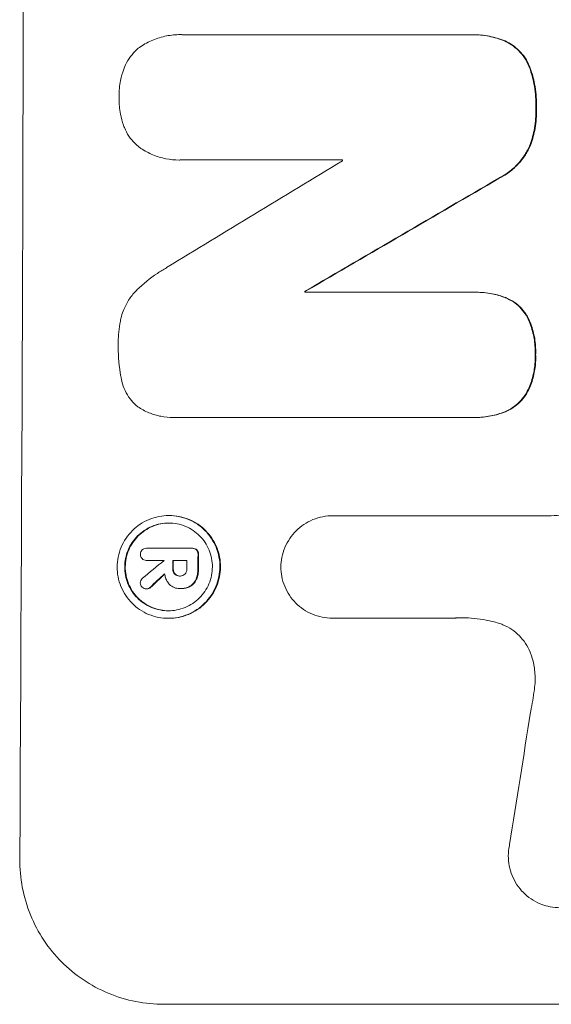
# Model space of a CAD drawing. Units: millimetres. Extents: x -3839 to 3052, y -3728 to 3682.
# Drawn here: x -1937 to -1891, y 916 to 1000 of the extents above; entities that cross this region are included whole.
import ezdxf

# ---------------------------------------------------------------- set-up
doc = ezdxf.new("R2010")
doc.units = ezdxf.units.MM
doc.header["$LTSCALE"] = 20
doc.layers.add('2d', color=230, linetype='Continuous')

msp = doc.modelspace()

# ---------------------------------------------------------------- linework, layer by layer
at = {"layer": '2d', "lineweight": 0}
for p, q in [((-1923.008, 999), (-1923.061, 999)), ((-1922.73, 998.991), (-1898.425, 998.991)), ((-1898.131, 998.995), (-1898.184, 998.995)), ((-1923.108, 988.315), (-1923.16, 988.315)), ((-1909.249, 988.329), (-1922.76, 988.329)), ((-1912.385, 977.131), (-1912.437, 977.131)), ((-1912.437, 977.04), (-1898.11, 977.04)), ((-1897.841, 977.044), (-1897.893, 977.044)), ((-1923.613, 966.367), (-1923.666, 966.367)), ((-1898.151, 966.378), (-1923.317, 966.378)), ((-1897.877, 966.374), (-1897.93, 966.374)), ((-1923.982, 958.013), (-1924.035, 958.013)), ((-1910.016, 957.996), (-1910.069, 957.996)), ((-1910.033, 957.996), (-1891.462, 957.996)), ((-1925.878, 955.217), (-1925.93, 955.217)), ((-1925.912, 955.217), (-1922.075, 955.217)), ((-1921.989, 955.218), (-1922.042, 955.218)), ((-1925.895, 954.19), (-1925.947, 954.19)), ((-1924.436, 954.191), (-1925.917, 954.191)), ((-1922.489, 954.191), (-1923.698, 954.191)), ((-1923.044, 952.851), (-1923.096, 952.851)), ((-1925.883, 951.751), (-1925.935, 951.751)), ((-1923.09, 951.785), (-1923.133, 951.785)), ((-1922.983, 951.784), (-1923.036, 951.784)), ((-1924.024, 949.253), (-1924.076, 949.253)), ((-1910.065, 949.265), (-1910.117, 949.265)), ((-1899.77, 949.265), (-1910.074, 949.265)), ((-1862.682, 916.352), (-1924.463, 916.352))]:
    msp.add_line(p, q, dxfattribs=at)
for centre, major_axis, ratio, start_param, end_param in [((-1993.824, 1051.951), (0, 1098), 0.052336, -1.68328, -1.458313), ((-1861.86, 1051.951), (-1803.47, -1096.704), 0.014136, 1.527615, 1.535921), ((-1966.565, 1051.951), (0, 1097), 0.052336, -1.628914, -1.628826), ((-1841.723, 1051.951), (1879.144, 1097.715), 0.013322, -1.616189, -1.607405), ((-1969.716, 1051.951), (0, 1098), 0.052336, -1.639075, -1.638991), ((-1978.732, 1051.951), (0, 1098), 0.052336, -1.660592, -1.659493), ((-1863.336, 1051.951), (-1328.154, -1096.638), 0.02123, 1.505867, 1.507256), ((-1981.628, 1051.951), (-0.001, 1096.999), 0.052344, -1.660043, -1.660031), ((-1980.882, 1051.951), (0, 1098), 0.052336, -1.660592, -1.659949), ((-1979.673, 1051.951), (0, 1097), 0.052336, -1.660674, -1.660031), ((-1875.864, 1051.951), (1174.582, 1097.625), 0.024414, -1.635936, -1.634913), ((-1933.499, 1051.951), (-167.43, -1096.967), 0.051148, 1.467178, 1.477523)]:
    msp.add_ellipse(centre, major_axis=major_axis, ratio=ratio, start_param=start_param, end_param=end_param, dxfattribs=at)
at = {"layer": '2d', "lineweight": 0, "extrusion": (0, 0, -1)}
for centre, major_axis, ratio, start_param, end_param in [((-1841.723, 1051.951), (-1877.433, -1096.715), 0.013322, -1.534133, -1.525341), ((-1969.716, 1051.951), (0, -1097), 0.052336, -1.502539, -1.502456), ((-1978.732, 1051.951), (0, -1097), 0.052336, -1.482019, -1.480918), ((-1980.882, 1051.951), (0, -1097), 0.052336, -1.481562, -1.480918), ((-1875.864, 1051.951), (-1173.512, -1096.626), 0.024414, -1.506637, -1.505574)]:
    msp.add_ellipse(centre, major_axis=major_axis, ratio=ratio, start_param=start_param, end_param=end_param, dxfattribs=at)
at = {"layer": '2d', "lineweight": 0}
for points, knots in [([(-1926.531, 997.911), (-1926.504, 997.929), (-1926.478, 997.948), (-1926.119, 998.189), (-1925.76, 998.382), (-1925.011, 998.693), (-1924.621, 998.81), (-1923.836, 998.964), (-1923.442, 999), (-1923.061, 999), (-1922.952, 999), (-1922.841, 998.997), (-1922.73, 998.991)], [-3.528687, -3.528687, -3.528687, -3.528687, -3.435461, -3.435461, -2.290307, -2.290307, -1.145154, -1.145154, 0, 0, 0, 0.327926, 0.327926, 0.327926, 0.327926]), ([(-1898.425, 998.991), (-1898.344, 998.994), (-1898.264, 998.995), (-1898.184, 998.995), (-1897.726, 998.995), (-1897.253, 998.951), (-1896.333, 998.771), (-1895.886, 998.638), (-1895.455, 998.464)], [-0.240469, -0.240469, -0.240469, -0.240469, 0, 0, 0, 1.374798, 1.374798, 2.688704, 2.688704, 2.688704, 2.688704]), ([(-1895.403, 998.464), (-1895.833, 998.638), (-1896.281, 998.771), (-1897.201, 998.951), (-1897.674, 998.995), (-1898.131, 998.995)], [-2.688645, -2.688645, -2.688645, -2.688645, -1.37432, -1.37432, 0, 0, 0, 0]), ([(-1927.875, 996.051), (-1927.853, 996.111), (-1927.83, 996.171), (-1927.698, 996.488), (-1927.564, 996.735), (-1927.256, 997.191), (-1927.082, 997.401), (-1926.783, 997.7), (-1926.661, 997.809), (-1926.531, 997.911)], [20.298404, 20.298404, 20.298404, 20.298404, 20.479966, 20.479966, 21.26814, 21.26814, 22.056313, 22.056313, 22.535915, 22.535915, 22.535915, 22.535915]), ([(-1895.455, 998.464), (-1895.241, 998.368), (-1895.035, 998.254), (-1894.622, 997.975), (-1894.419, 997.806), (-1894.06, 997.445), (-1893.891, 997.242), (-1893.595, 996.798), (-1893.467, 996.558), (-1893.341, 996.254), (-1893.32, 996.199), (-1893.3, 996.144)], [1.630424, 1.630424, 1.630424, 1.630424, 2.295344, 2.295344, 3.060458, 3.060458, 3.826166, 3.826166, 4.591873, 4.591873, 4.757892, 4.757892, 4.757892, 4.757892]), ([(-1893.248, 996.144), (-1893.268, 996.199), (-1893.289, 996.254), (-1893.414, 996.559), (-1893.543, 996.799), (-1893.84, 997.242), (-1894.008, 997.446), (-1894.367, 997.807), (-1894.57, 997.976), (-1894.983, 998.254), (-1895.189, 998.368), (-1895.403, 998.464)], [19.736273, 19.736273, 19.736273, 19.736273, 19.90277, 19.90277, 20.668729, 20.668729, 21.434687, 21.434687, 22.199549, 22.199549, 22.863743, 22.863743, 22.863743, 22.863743]), ([(-1928.267, 993.666), (-1928.267, 993.704), (-1928.268, 993.742), (-1928.266, 994.21), (-1928.224, 994.655), (-1928.072, 995.419), (-1927.985, 995.739), (-1927.875, 996.051)], [30.924008, 30.924008, 30.924008, 30.924008, 31.037107, 31.037107, 32.331128, 32.331128, 33.267571, 33.267571, 33.267571, 33.267571]), ([(-1893.3, 996.144), (-1893.146, 995.707), (-1893.026, 995.26), (-1892.823, 994.21), (-1892.769, 993.605), (-1892.771, 992.919), (-1892.773, 992.817), (-1892.776, 992.715)], [10.97522, 10.97522, 10.97522, 10.97522, 12.286277, 12.286277, 14.042262, 14.042262, 14.346783, 14.346783, 14.346783, 14.346783]), ([(-1892.724, 992.715), (-1892.72, 992.817), (-1892.718, 992.919), (-1892.716, 993.605), (-1892.771, 994.21), (-1892.973, 995.26), (-1893.094, 995.707), (-1893.248, 996.144)], [41.827697, 41.827697, 41.827697, 41.827697, 42.132218, 42.132218, 43.8882, 43.8882, 45.199253, 45.199253, 45.199253, 45.199253]), ([(-1927.888, 991.273), (-1927.997, 991.585), (-1928.082, 991.905), (-1928.23, 992.668), (-1928.27, 993.113), (-1928.268, 993.584), (-1928.268, 993.625), (-1928.267, 993.666)], [28.768035, 28.768035, 28.768035, 28.768035, 29.705044, 29.705044, 30.997767, 30.997767, 31.119779, 31.119779, 31.119779, 31.119779]), ([(-1892.776, 992.715), (-1892.773, 992.614), (-1892.771, 992.513), (-1892.773, 991.896), (-1892.824, 991.361), (-1893.02, 990.374), (-1893.151, 989.92), (-1893.319, 989.481)], [12.112956, 12.112956, 12.112956, 12.112956, 12.413623, 12.413623, 13.966972, 13.966972, 15.297462, 15.297462, 15.297462, 15.297462]), ([(-1893.267, 989.481), (-1893.098, 989.92), (-1892.968, 990.374), (-1892.772, 991.361), (-1892.721, 991.896), (-1892.719, 992.513), (-1892.721, 992.614), (-1892.724, 992.715)], [34.361321, 34.361321, 34.361321, 34.361321, 35.691808, 35.691808, 37.245152, 37.245152, 37.545819, 37.545819, 37.545819, 37.545819]), ([(-1926.555, 989.41), (-1926.686, 989.513), (-1926.809, 989.623), (-1927.105, 989.92), (-1927.277, 990.128), (-1927.579, 990.579), (-1927.709, 990.823), (-1927.84, 991.142), (-1927.865, 991.207), (-1927.888, 991.273)], [15.092252, 15.092252, 15.092252, 15.092252, 15.577063, 15.577063, 16.356733, 16.356733, 17.136402, 17.136402, 17.333328, 17.333328, 17.333328, 17.333328]), ([(-1893.319, 989.481), (-1893.45, 989.195), (-1893.605, 988.921), (-1893.989, 988.352), (-1894.227, 988.065), (-1894.735, 987.559), (-1895.022, 987.321), (-1895.527, 986.982), (-1895.73, 986.863), (-1895.94, 986.756)], [10.951188, 10.951188, 10.951188, 10.951188, 11.839345, 11.839345, 12.916433, 12.916433, 13.991627, 13.991627, 14.657896, 14.657896, 14.657896, 14.657896]), ([(-1895.887, 986.756), (-1895.677, 986.863), (-1895.474, 986.982), (-1894.968, 987.322), (-1894.681, 987.56), (-1894.174, 988.067), (-1893.935, 988.353), (-1893.552, 988.922), (-1893.398, 989.196), (-1893.267, 989.481)], [19.776566, 19.776566, 19.776566, 19.776566, 20.444156, 20.444156, 21.519813, 21.519813, 22.596435, 22.596435, 23.483263, 23.483263, 23.483263, 23.483263]), ([(-1922.76, 988.329), (-1922.895, 988.32), (-1923.028, 988.315), (-1923.526, 988.315), (-1923.905, 988.35), (-1924.657, 988.498), (-1925.031, 988.611), (-1925.748, 988.908), (-1926.092, 989.094), (-1926.458, 989.341), (-1926.507, 989.375), (-1926.555, 989.41)], [17.201925, 17.201925, 17.201925, 17.201925, 17.59845, 17.59845, 18.697961, 18.697961, 19.797472, 19.797472, 20.896983, 20.896983, 21.06706, 21.06706, 21.06706, 21.06706]), ([(-1926.741, 977.244), (-1926.219, 977.753), (-1925.636, 978.23), (-1924.752, 978.824), (-1924.491, 978.986), (-1924.223, 979.138)], [65.249841, 65.249841, 65.249841, 65.249841, 67.425281, 67.425281, 68.299602, 68.299602, 68.299602, 68.299602]), ([(-1928.069, 974.987), (-1928.013, 975.188), (-1927.944, 975.386), (-1927.732, 975.893), (-1927.57, 976.194), (-1927.194, 976.749), (-1926.982, 977.005), (-1926.75, 977.235), (-1926.746, 977.24), (-1926.741, 977.244)], [24.340309, 24.340309, 24.340309, 24.340309, 24.933333, 24.933333, 25.893421, 25.893421, 26.853509, 26.853509, 26.873233, 26.873233, 26.873233, 26.873233]), ([(-1898.11, 977.04), (-1898.037, 977.042), (-1897.965, 977.044), (-1897.893, 977.044), (-1897.45, 977.044), (-1896.992, 977.001), (-1896.149, 976.836), (-1895.763, 976.726), (-1895.39, 976.584)], [-0.215709, -0.215709, -0.215709, -0.215709, 0, 0, 0, 1.331852, 1.331852, 2.463901, 2.463901, 2.463901, 2.463901]), ([(-1895.337, 976.584), (-1895.711, 976.726), (-1896.096, 976.835), (-1896.939, 977.001), (-1897.397, 977.044), (-1897.841, 977.044)], [-2.464002, -2.464002, -2.464002, -2.464002, -1.332744, -1.332744, 0, 0, 0, 0]), ([(-1895.39, 976.584), (-1895.375, 976.578), (-1895.359, 976.571), (-1895.115, 976.47), (-1894.896, 976.351), (-1894.491, 976.078), (-1894.305, 975.923), (-1893.975, 975.592), (-1893.821, 975.405), (-1893.636, 975.127), (-1893.589, 975.051), (-1893.544, 974.973)], [1.35763, 1.35763, 1.35763, 1.35763, 1.404457, 1.404457, 2.106685, 2.106685, 2.808914, 2.808914, 3.512185, 3.512185, 3.767874, 3.767874, 3.767874, 3.767874]), ([(-1893.492, 974.973), (-1893.536, 975.051), (-1893.584, 975.128), (-1893.769, 975.406), (-1893.924, 975.593), (-1894.253, 975.924), (-1894.439, 976.079), (-1894.844, 976.352), (-1895.064, 976.47), (-1895.307, 976.572), (-1895.322, 976.578), (-1895.337, 976.584)], [18.72132, 18.72132, 18.72132, 18.72132, 18.978298, 18.978298, 19.682019, 19.682019, 20.383794, 20.383794, 21.085569, 21.085569, 21.131544, 21.131544, 21.131544, 21.131544]), ([(-1928.336, 972.557), (-1928.338, 972.634), (-1928.339, 972.71), (-1928.336, 973.375), (-1928.278, 973.984), (-1928.13, 974.722), (-1928.101, 974.855), (-1928.069, 974.987)], [42.237494, 42.237494, 42.237494, 42.237494, 42.466418, 42.466418, 44.236834, 44.236834, 44.62424, 44.62424, 44.62424, 44.62424]), ([(-1893.544, 974.973), (-1893.465, 974.816), (-1893.391, 974.656), (-1893.16, 974.092), (-1893.036, 973.673), (-1892.875, 972.831), (-1892.837, 972.407), (-1892.839, 971.9), (-1892.842, 971.801), (-1892.846, 971.702)], [6.880678, 6.880678, 6.880678, 6.880678, 7.379204, 7.379204, 8.61031, 8.61031, 9.841416, 9.841416, 10.136588, 10.136588, 10.136588, 10.136588]), ([(-1892.794, 971.702), (-1892.789, 971.801), (-1892.787, 971.9), (-1892.785, 972.407), (-1892.822, 972.831), (-1892.984, 973.673), (-1893.108, 974.092), (-1893.339, 974.656), (-1893.412, 974.816), (-1893.492, 974.973)], [29.232672, 29.232672, 29.232672, 29.232672, 29.527843, 29.527843, 30.758944, 30.758944, 31.990046, 31.990046, 32.488568, 32.488568, 32.488568, 32.488568]), ([(-1928.089, 969.768), (-1928.095, 969.8), (-1928.101, 969.832), (-1928.268, 970.699), (-1928.342, 971.537), (-1928.339, 972.417), (-1928.338, 972.487), (-1928.336, 972.557)], [55.896087, 55.896087, 55.896087, 55.896087, 55.990523, 55.990523, 58.42929, 58.42929, 58.638777, 58.638777, 58.638777, 58.638777]), ([(-1892.846, 971.702), (-1892.841, 971.595), (-1892.839, 971.488), (-1892.841, 970.995), (-1892.88, 970.593), (-1893.039, 969.793), (-1893.16, 969.395), (-1893.394, 968.834), (-1893.478, 968.658), (-1893.569, 968.486)], [9.026432, 9.026432, 9.026432, 9.026432, 9.34302, 9.34302, 10.512045, 10.512045, 11.681071, 11.681071, 12.231727, 12.231727, 12.231727, 12.231727]), ([(-1893.517, 968.486), (-1893.426, 968.657), (-1893.342, 968.833), (-1893.108, 969.394), (-1892.987, 969.792), (-1892.827, 970.592), (-1892.789, 970.994), (-1892.787, 971.488), (-1892.789, 971.595), (-1892.794, 971.702)], [25.143494, 25.143494, 25.143494, 25.143494, 25.692502, 25.692502, 26.862411, 26.862411, 28.032321, 28.032321, 28.348911, 28.348911, 28.348911, 28.348911]), ([(-1926.779, 967.359), (-1926.838, 967.413), (-1926.896, 967.467), (-1927.132, 967.705), (-1927.302, 967.911), (-1927.601, 968.358), (-1927.73, 968.601), (-1927.937, 969.106), (-1928.015, 969.369), (-1928.074, 969.678), (-1928.082, 969.723), (-1928.089, 969.768)], [15.223345, 15.223345, 15.223345, 15.223345, 15.459761, 15.459761, 16.233545, 16.233545, 17.007328, 17.007328, 17.781112, 17.781112, 17.91191, 17.91191, 17.91191, 17.91191]), ([(-1893.569, 968.486), (-1893.615, 968.407), (-1893.663, 968.33), (-1893.855, 968.046), (-1894.015, 967.854), (-1894.355, 967.515), (-1894.547, 967.356), (-1894.964, 967.075), (-1895.19, 966.954), (-1895.426, 966.856), (-1895.427, 966.856), (-1895.427, 966.856)], [7.667527, 7.667527, 7.667527, 7.667527, 7.927442, 7.927442, 8.648605, 8.648605, 9.36859, 9.36859, 10.088575, 10.088575, 10.090466, 10.090466, 10.090466, 10.090466]), ([(-1895.375, 966.856), (-1895.374, 966.856), (-1895.374, 966.856), (-1895.138, 966.954), (-1894.912, 967.075), (-1894.494, 967.356), (-1894.302, 967.515), (-1893.962, 967.854), (-1893.802, 968.046), (-1893.611, 968.33), (-1893.562, 968.407), (-1893.517, 968.486)], [12.966595, 12.966595, 12.966595, 12.966595, 12.968485, 12.968485, 13.688469, 13.688469, 14.408454, 14.408454, 15.129614, 15.129614, 15.389528, 15.389528, 15.389528, 15.389528]), ([(-1923.317, 966.378), (-1923.434, 966.37), (-1923.551, 966.367), (-1924.004, 966.367), (-1924.355, 966.399), (-1925.051, 966.536), (-1925.397, 966.64), (-1926.06, 966.915), (-1926.378, 967.087), (-1926.708, 967.309), (-1926.743, 967.334), (-1926.779, 967.359)], [15.961096, 15.961096, 15.961096, 15.961096, 16.306501, 16.306501, 17.324163, 17.324163, 18.341826, 18.341826, 19.359488, 19.359488, 19.484565, 19.484565, 19.484565, 19.484565]), ([(-1895.427, 966.856), (-1895.818, 966.7), (-1896.224, 966.58), (-1897.068, 966.415), (-1897.506, 966.374), (-1898.003, 966.374), (-1898.077, 966.375), (-1898.151, 966.378)], [17.909164, 17.909164, 17.909164, 17.909164, 19.099417, 19.099417, 20.371792, 20.371792, 20.592134, 20.592134, 20.592134, 20.592134]), ([(-1897.877, 966.374), (-1897.454, 966.374), (-1897.015, 966.415), (-1896.172, 966.58), (-1895.766, 966.7), (-1895.375, 966.856)], [20.371743, 20.371743, 20.371743, 20.371743, 21.644116, 21.644116, 22.83437, 22.83437, 22.83437, 22.83437]), ([(-1924.035, 958.013), (-1923.76, 958.013), (-1923.477, 957.987), (-1922.912, 957.876), (-1922.632, 957.791), (-1922.095, 957.568), (-1921.837, 957.429), (-1921.361, 957.108), (-1921.143, 956.926), (-1920.756, 956.538), (-1920.575, 956.318), (-1920.255, 955.839), (-1920.117, 955.58), (-1919.896, 955.04), (-1919.813, 954.758), (-1919.705, 954.192), (-1919.68, 953.908), (-1919.682, 953.358), (-1919.71, 953.073), (-1919.823, 952.507), (-1919.909, 952.226), (-1920.135, 951.686), (-1920.276, 951.427), (-1920.6, 950.948), (-1920.784, 950.728), (-1921.174, 950.339), (-1921.394, 950.157), (-1921.873, 949.836), (-1922.132, 949.698), (-1922.671, 949.474), (-1922.952, 949.39), (-1923.518, 949.279), (-1923.802, 949.253), (-1924.351, 949.253), (-1924.635, 949.279), (-1925.2, 949.39), (-1925.48, 949.475), (-1926.018, 949.698), (-1926.276, 949.838), (-1926.752, 950.159), (-1926.97, 950.342), (-1927.356, 950.73), (-1927.538, 950.95), (-1927.856, 951.429), (-1927.994, 951.688), (-1928.215, 952.227), (-1928.298, 952.508), (-1928.405, 953.074), (-1928.43, 953.358), (-1928.428, 953.908), (-1928.4, 954.192), (-1928.287, 954.757), (-1928.201, 955.038), (-1927.976, 955.578), (-1927.836, 955.837), (-1927.512, 956.316), (-1927.329, 956.535), (-1926.939, 956.924), (-1926.719, 957.107), (-1926.24, 957.428), (-1925.981, 957.567), (-1925.441, 957.791), (-1925.16, 957.876), (-1924.594, 957.987), (-1924.31, 958.013), (-1924.035, 958.013)], [0, 0, 0, 0, 0.824768, 0.824768, 1.649535, 1.649535, 2.474303, 2.474303, 3.299071, 3.299071, 4.127417, 4.127417, 4.955764, 4.955764, 5.78411, 5.78411, 6.612456, 6.612456, 7.441035, 7.441035, 8.269613, 8.269613, 9.098192, 9.098192, 9.92677, 9.92677, 10.751561, 10.751561, 11.576352, 11.576352, 12.401143, 12.401143, 13.225934, 13.225934, 14.051637, 14.051637, 14.877339, 14.877339, 15.703042, 15.703042, 16.528744, 16.528744, 17.356411, 17.356411, 18.184078, 18.184078, 19.011746, 19.011746, 19.839413, 19.839413, 20.666926, 20.666926, 21.494439, 21.494439, 22.321952, 22.321952, 23.149466, 23.149466, 23.975067, 23.975067, 24.800667, 24.800667, 25.626268, 25.626268, 26.451869, 26.451869, 26.451869, 26.451869]), ([(-1924.024, 949.253), (-1923.749, 949.253), (-1923.464, 949.279), (-1922.899, 949.39), (-1922.617, 949.475), (-1922.077, 949.698), (-1921.818, 949.838), (-1921.339, 950.159), (-1921.119, 950.342), (-1920.729, 950.73), (-1920.546, 950.95), (-1920.222, 951.429), (-1920.082, 951.688), (-1919.856, 952.227), (-1919.771, 952.508), (-1919.657, 953.074), (-1919.63, 953.358), (-1919.627, 953.908), (-1919.652, 954.192), (-1919.76, 954.757), (-1919.843, 955.038), (-1920.064, 955.578), (-1920.201, 955.837), (-1920.52, 956.316), (-1920.702, 956.535), (-1921.088, 956.924), (-1921.307, 957.107), (-1921.783, 957.428), (-1922.04, 957.567), (-1922.578, 957.791), (-1922.859, 957.876), (-1923.423, 957.987), (-1923.708, 958.013), (-1923.982, 958.013)], [13.225885, 13.225885, 13.225885, 13.225885, 14.051586, 14.051586, 14.877287, 14.877287, 15.702988, 15.702988, 16.52869, 16.52869, 17.356352, 17.356352, 18.184014, 18.184014, 19.011676, 19.011676, 19.839338, 19.839338, 20.666847, 20.666847, 21.494355, 21.494355, 22.321864, 22.321864, 23.149372, 23.149372, 23.974972, 23.974972, 24.800572, 24.800572, 25.626172, 25.626172, 26.451771, 26.451771, 26.451771, 26.451771]), ([(-1914.49, 953.628), (-1914.486, 953.892), (-1914.458, 954.165), (-1914.347, 954.722), (-1914.261, 955.005), (-1914.033, 955.548), (-1913.892, 955.809), (-1913.566, 956.291), (-1913.381, 956.512), (-1912.988, 956.903), (-1912.767, 957.086), (-1912.285, 957.409), (-1912.025, 957.549), (-1911.482, 957.773), (-1911.2, 957.858), (-1910.631, 957.97), (-1910.345, 957.996), (-1910.069, 957.996), (-1910.057, 957.996), (-1910.045, 957.996), (-1910.033, 957.996)], [-6.6146, -6.6146, -6.6146, -6.6146, -5.81963, -5.81963, -4.986196, -4.986196, -4.152761, -4.152761, -3.319326, -3.319326, -2.489495, -2.489495, -1.659663, -1.659663, -0.829832, -0.829832, 0, 0, 0, 0.035856, 0.035856, 0.035856, 0.035856]), ([(-1891.462, 957.996), (-1891.13, 958.014), (-1890.796, 958.038), (-1890.149, 958.1), (-1889.836, 958.137), (-1889.523, 958.18)], [71.121511, 71.121511, 71.121511, 71.121511, 72.103972, 72.103972, 73.018308, 73.018308, 73.018308, 73.018308]), ([(-1924.038, 957.372), (-1924.272, 957.372), (-1924.515, 957.349), (-1924.998, 957.255), (-1925.238, 957.183), (-1925.699, 956.992), (-1925.92, 956.873), (-1926.329, 956.598), (-1926.517, 956.442), (-1926.85, 956.11), (-1927.007, 955.923), (-1927.283, 955.514), (-1927.403, 955.293), (-1927.595, 954.832), (-1927.668, 954.592), (-1927.765, 954.109), (-1927.789, 953.867), (-1927.791, 953.398), (-1927.77, 953.155), (-1927.677, 952.672), (-1927.607, 952.432), (-1927.418, 951.971), (-1927.301, 951.75), (-1927.028, 951.342), (-1926.874, 951.154), (-1926.544, 950.822), (-1926.357, 950.666), (-1925.951, 950.392), (-1925.731, 950.273), (-1925.272, 950.082), (-1925.032, 950.01), (-1924.55, 949.915), (-1924.308, 949.893), (-1923.839, 949.893), (-1923.596, 949.915), (-1923.114, 950.01), (-1922.873, 950.082), (-1922.413, 950.272), (-1922.192, 950.391), (-1921.783, 950.665), (-1921.595, 950.82), (-1921.262, 951.152), (-1921.105, 951.34), (-1920.828, 951.749), (-1920.708, 951.97), (-1920.515, 952.431), (-1920.442, 952.671), (-1920.345, 953.155), (-1920.322, 953.397), (-1920.319, 953.867), (-1920.341, 954.11), (-1920.433, 954.593), (-1920.504, 954.834), (-1920.693, 955.295), (-1920.81, 955.516), (-1921.083, 955.925), (-1921.238, 956.112), (-1921.569, 956.444), (-1921.755, 956.6), (-1922.161, 956.874), (-1922.381, 956.992), (-1922.84, 957.183), (-1923.079, 957.255), (-1923.561, 957.35), (-1923.803, 957.372), (-1924.038, 957.372)], [0, 0, 0, 0, 0.704911, 0.704911, 1.409822, 1.409822, 2.114733, 2.114733, 2.819644, 2.819644, 3.526191, 3.526191, 4.232739, 4.232739, 4.939286, 4.939286, 5.645833, 5.645833, 6.352492, 6.352492, 7.059152, 7.059152, 7.765811, 7.765811, 8.47247, 8.47247, 9.177455, 9.177455, 9.88244, 9.88244, 10.587426, 10.587426, 11.292411, 11.292411, 11.996622, 11.996622, 12.700834, 12.700834, 13.405046, 13.405046, 14.109258, 14.109258, 14.81669, 14.81669, 15.524123, 15.524123, 16.231555, 16.231555, 16.938988, 16.938988, 17.646251, 17.646251, 18.353515, 18.353515, 19.060778, 19.060778, 19.768041, 19.768041, 20.472236, 20.472236, 21.176431, 21.176431, 21.880626, 21.880626, 22.58482, 22.58482, 22.58482, 22.58482]), ([(-1924.047, 949.893), (-1924.273, 949.894), (-1924.507, 949.917), (-1924.98, 950.01), (-1925.219, 950.082), (-1925.678, 950.273), (-1925.898, 950.392), (-1926.305, 950.666), (-1926.491, 950.822), (-1926.821, 951.154), (-1926.976, 951.342), (-1927.248, 951.75), (-1927.366, 951.971), (-1927.554, 952.432), (-1927.625, 952.672), (-1927.717, 953.155), (-1927.738, 953.398), (-1927.736, 953.867), (-1927.712, 954.109), (-1927.616, 954.592), (-1927.543, 954.832), (-1927.35, 955.293), (-1927.23, 955.514), (-1926.954, 955.923), (-1926.798, 956.11), (-1926.465, 956.442), (-1926.277, 956.598), (-1925.868, 956.873), (-1925.647, 956.992), (-1925.186, 957.183), (-1924.946, 957.255), (-1924.472, 957.348), (-1924.238, 957.37), (-1924.012, 957.372)], [11.318653, 11.318653, 11.318653, 11.318653, 11.997352, 11.997352, 12.702336, 12.702336, 13.40732, 13.40732, 14.112304, 14.112304, 14.818959, 14.818959, 15.525614, 15.525614, 16.232269, 16.232269, 16.938924, 16.938924, 17.645467, 17.645467, 18.35201, 18.35201, 19.058553, 19.058553, 19.765097, 19.765097, 20.470007, 20.470007, 21.174917, 21.174917, 21.879827, 21.879827, 22.558468, 22.558468, 22.558468, 22.558468]), ([(-1926.447, 954.704), (-1926.447, 954.711), (-1926.447, 954.717), (-1926.447, 954.787), (-1926.434, 954.854), (-1926.382, 954.978), (-1926.343, 955.034), (-1926.298, 955.08), (-1926.297, 955.081), (-1926.296, 955.082)], [2.2534449, 2.2534449, 2.2534449, 2.2534449, 2.2731342, 2.2731342, 2.4629712, 2.4629712, 2.6528081, 2.6528081, 2.6568152, 2.6568152, 2.6568152, 2.6568152]), ([(-1926.296, 955.082), (-1926.252, 955.119), (-1926.2, 955.151), (-1926.076, 955.203), (-1926.001, 955.217), (-1925.93, 955.217), (-1925.924, 955.217), (-1925.918, 955.217), (-1925.912, 955.217)], [-0.3804717, -0.3804717, -0.3804717, -0.3804717, -0.2112577, -0.2112577, 0, 0, 0, 0.0185672, 0.0185672, 0.0185672, 0.0185672]), ([(-1922.075, 955.217), (-1922.064, 955.217), (-1922.053, 955.218), (-1922.042, 955.218), (-1921.975, 955.218), (-1921.904, 955.204), (-1921.781, 955.153), (-1921.728, 955.119), (-1921.685, 955.08)], [-0.0327976, -0.0327976, -0.0327976, -0.0327976, 0, 0, 0, 0.2012403, 0.2012403, 0.3763363, 0.3763363, 0.3763363, 0.3763363]), ([(-1921.632, 955.08), (-1921.676, 955.119), (-1921.728, 955.153), (-1921.851, 955.204), (-1921.922, 955.218), (-1921.989, 955.218)], [-0.3763437, -0.3763437, -0.3763437, -0.3763437, -0.2014471, -0.2014471, 0, 0, 0, 0]), ([(-1921.685, 955.08), (-1921.643, 955.035), (-1921.607, 954.981), (-1921.557, 954.857), (-1921.544, 954.787), (-1921.544, 954.712), (-1921.545, 954.701), (-1921.545, 954.69)], [0.4074324, 0.4074324, 0.4074324, 0.4074324, 0.5890929, 0.5890929, 0.786026, 0.786026, 0.8177958, 0.8177958, 0.8177958, 0.8177958]), ([(-1921.493, 954.69), (-1921.492, 954.701), (-1921.492, 954.712), (-1921.491, 954.787), (-1921.504, 954.857), (-1921.555, 954.981), (-1921.59, 955.035), (-1921.632, 955.08)], [2.3263285, 2.3263285, 2.3263285, 2.3263285, 2.3580981, 2.3580981, 2.5550298, 2.5550298, 2.7366896, 2.7366896, 2.7366896, 2.7366896]), ([(-1926.369, 954.412), (-1926.384, 954.436), (-1926.396, 954.461), (-1926.434, 954.553), (-1926.448, 954.626), (-1926.447, 954.698), (-1926.447, 954.701), (-1926.447, 954.704)], [2.175943, 2.175943, 2.175943, 2.175943, 2.25539, 2.25539, 2.460684, 2.460684, 2.4704139, 2.4704139, 2.4704139, 2.4704139]), ([(-1925.917, 954.191), (-1925.927, 954.191), (-1925.937, 954.19), (-1926.012, 954.19), (-1926.081, 954.203), (-1926.208, 954.256), (-1926.265, 954.296), (-1926.332, 954.362), (-1926.352, 954.386), (-1926.369, 954.412)], [1.5278396, 1.5278396, 1.5278396, 1.5278396, 1.5582399, 1.5582399, 1.7525957, 1.7525957, 1.9469515, 1.9469515, 2.0370276, 2.0370276, 2.0370276, 2.0370276]), ([(-1923.702, 953.488), (-1923.702, 953.479), (-1923.702, 953.47), (-1923.703, 953.379), (-1923.686, 953.29), (-1923.626, 953.143), (-1923.588, 953.081), (-1923.544, 953.029)], [0.9746831, 0.9746831, 0.9746831, 0.9746831, 1.0005972, 1.0005972, 1.2510473, 1.2510473, 1.4527149, 1.4527149, 1.4527149, 1.4527149]), ([(-1923.491, 953.029), (-1923.536, 953.081), (-1923.574, 953.142), (-1923.634, 953.29), (-1923.65, 953.379), (-1923.65, 953.47), (-1923.649, 953.479), (-1923.649, 953.488)], [2.5496994, 2.5496994, 2.5496994, 2.5496994, 2.7511125, 2.7511125, 3.0018273, 3.0018273, 3.0277416, 3.0277416, 3.0277416, 3.0277416]), ([(-1922.649, 953.029), (-1922.606, 953.079), (-1922.569, 953.138), (-1922.509, 953.282), (-1922.492, 953.369), (-1922.492, 953.463), (-1922.492, 953.475), (-1922.493, 953.488)], [2.4993947, 2.4993947, 2.4993947, 2.4993947, 2.6944113, 2.6944113, 2.9396749, 2.9396749, 2.977076, 2.977076, 2.977076, 2.977076]), ([(-1921.551, 953.488), (-1921.551, 953.467), (-1921.55, 953.446), (-1921.551, 953.281), (-1921.566, 953.132), (-1921.62, 952.859), (-1921.656, 952.734), (-1921.702, 952.614)], [3.4051931, 3.4051931, 3.4051931, 3.4051931, 3.4678462, 3.4678462, 3.9023464, 3.9023464, 4.2674424, 4.2674424, 4.2674424, 4.2674424]), ([(-1921.65, 952.614), (-1921.604, 952.735), (-1921.568, 952.859), (-1921.513, 953.132), (-1921.499, 953.281), (-1921.498, 953.446), (-1921.498, 953.467), (-1921.498, 953.488)], [9.6045258, 9.6045258, 9.6045258, 9.6045258, 9.9700359, 9.9700359, 10.4040634, 10.4040634, 10.4667154, 10.4667154, 10.4667154, 10.4667154]), ([(-1910.074, 949.265), (-1910.089, 949.265), (-1910.103, 949.265), (-1910.393, 949.265), (-1910.679, 949.292), (-1911.246, 949.403), (-1911.528, 949.488), (-1912.068, 949.713), (-1912.327, 949.853), (-1912.805, 950.176), (-1913.024, 950.359), (-1913.412, 950.749), (-1913.594, 950.97), (-1913.915, 951.451), (-1914.053, 951.711), (-1914.274, 952.253), (-1914.358, 952.535), (-1914.464, 953.091), (-1914.489, 953.363), (-1914.49, 953.628)], [13.24212, 13.24212, 13.24212, 13.24212, 13.285202, 13.285202, 14.114605, 14.114605, 14.944009, 14.944009, 15.773412, 15.773412, 16.602815, 16.602815, 17.434191, 17.434191, 18.265567, 18.265567, 19.096943, 19.096943, 19.891154, 19.891154, 19.891154, 19.891154]), ([(-1926.459, 952.264), (-1926.459, 952.264), (-1926.459, 952.265), (-1926.458, 952.331), (-1926.445, 952.402), (-1926.39, 952.532), (-1926.35, 952.591), (-1926.295, 952.646), (-1926.287, 952.653), (-1926.279, 952.66)], [2.3864588, 2.3864588, 2.3864588, 2.3864588, 2.3877472, 2.3877472, 2.5869631, 2.5869631, 2.7861791, 2.7861791, 2.8180413, 2.8180413, 2.8180413, 2.8180413]), ([(-1924.027, 952.202), (-1924.057, 952.24), (-1924.086, 952.279), (-1924.176, 952.414), (-1924.23, 952.516), (-1924.316, 952.727), (-1924.349, 952.837), (-1924.377, 952.982), (-1924.382, 953.016), (-1924.386, 953.05)], [6.6549043, 6.6549043, 6.6549043, 6.6549043, 6.7963352, 6.7963352, 7.120817, 7.120817, 7.4452989, 7.4452989, 7.5443115, 7.5443115, 7.5443115, 7.5443115]), ([(-1923.544, 953.029), (-1923.542, 953.028), (-1923.541, 953.027), (-1923.487, 952.972), (-1923.421, 952.927), (-1923.274, 952.866), (-1923.195, 952.851), (-1923.112, 952.851), (-1923.104, 952.851), (-1923.096, 952.851)], [1.3433888, 1.3433888, 1.3433888, 1.3433888, 1.3492875, 1.3492875, 1.5738185, 1.5738185, 1.7983494, 1.7983494, 1.8217353, 1.8217353, 1.8217353, 1.8217353]), ([(-1923.091, 952.851), (-1923.159, 952.854), (-1923.229, 952.869), (-1923.368, 952.926), (-1923.434, 952.972), (-1923.488, 953.026), (-1923.49, 953.028), (-1923.491, 953.029)], [1.8217286, 1.8217286, 1.8217286, 1.8217286, 2.0226342, 2.0226342, 2.2469257, 2.2469257, 2.253299, 2.253299, 2.253299, 2.253299]), ([(-1923.096, 952.851), (-1923.084, 952.85), (-1923.072, 952.85), (-1922.989, 952.85), (-1922.914, 952.864), (-1922.776, 952.921), (-1922.713, 952.964), (-1922.659, 953.019), (-1922.654, 953.024), (-1922.649, 953.029)], [1.6536526, 1.6536526, 1.6536526, 1.6536526, 1.6903308, 1.6903308, 1.901375, 1.901375, 2.1124191, 2.1124191, 2.1327462, 2.1327462, 2.1327462, 2.1327462]), ([(-1921.702, 952.614), (-1921.707, 952.602), (-1921.711, 952.591), (-1921.78, 952.427), (-1921.876, 952.288), (-1922.058, 952.106), (-1922.142, 952.04), (-1922.235, 951.986)], [2.2981813, 2.2981813, 2.2981813, 2.2981813, 2.333246, 2.333246, 2.8007594, 2.8007594, 3.1059841, 3.1059841, 3.1059841, 3.1059841]), ([(-1922.183, 951.986), (-1922.09, 952.04), (-1922.006, 952.106), (-1921.823, 952.288), (-1921.727, 952.427), (-1921.659, 952.591), (-1921.654, 952.602), (-1921.65, 952.614)], [4.3570957, 4.3570957, 4.3570957, 4.3570957, 4.6623212, 4.6623212, 5.1298309, 5.1298309, 5.1648949, 5.1648949, 5.1648949, 5.1648949]), ([(-1926.303, 951.9), (-1926.307, 951.903), (-1926.31, 951.907), (-1926.358, 951.954), (-1926.396, 952.011), (-1926.446, 952.134), (-1926.459, 952.201), (-1926.459, 952.264)], [1.8814033, 1.8814033, 1.8814033, 1.8814033, 1.895202, 1.895202, 2.0852463, 2.0852463, 2.274063, 2.274063, 2.274063, 2.274063]), ([(-1925.935, 951.751), (-1926.002, 951.751), (-1926.073, 951.765), (-1926.2, 951.818), (-1926.257, 951.856), (-1926.303, 951.9)], [1.6385812, 1.6385812, 1.6385812, 1.6385812, 1.8385702, 1.8385702, 2.029363, 2.029363, 2.029363, 2.029363]), ([(-1925.634, 951.888), (-1925.637, 951.885), (-1925.639, 951.882), (-1925.681, 951.84), (-1925.731, 951.806), (-1925.833, 951.764), (-1925.885, 951.753), (-1925.935, 951.751)], [0.9835961, 0.9835961, 0.9835961, 0.9835961, 0.9958634, 0.9958634, 1.1613337, 1.1613337, 1.3092377, 1.3092377, 1.3092377, 1.3092377]), ([(-1925.883, 951.751), (-1925.833, 951.753), (-1925.781, 951.764), (-1925.678, 951.806), (-1925.629, 951.84), (-1925.587, 951.882), (-1925.584, 951.885), (-1925.581, 951.888)], [1.3443655, 1.3443655, 1.3443655, 1.3443655, 1.49245, 1.49245, 1.6581011, 1.6581011, 1.670011, 1.670011, 1.670011, 1.670011]), ([(-1923.102, 951.785), (-1923.112, 951.785), (-1923.122, 951.785), (-1923.28, 951.785), (-1923.436, 951.814), (-1923.724, 951.934), (-1923.855, 952.024), (-1923.982, 952.151), (-1924.005, 952.176), (-1924.027, 952.202)], [3.512239, 3.512239, 3.512239, 3.512239, 3.543103, 3.543103, 3.984992, 3.984992, 4.426881, 4.426881, 4.527264, 4.527264, 4.527264, 4.527264]), ([(-1922.235, 951.986), (-1922.286, 951.959), (-1922.339, 951.934), (-1922.496, 951.869), (-1922.604, 951.836), (-1922.821, 951.794), (-1922.93, 951.784), (-1923.057, 951.784), (-1923.079, 951.784), (-1923.102, 951.785)], [4.2823363, 4.2823363, 4.2823363, 4.2823363, 4.4464333, 4.4464333, 4.7632266, 4.7632266, 5.0800198, 5.0800198, 5.1456637, 5.1456637, 5.1456637, 5.1456637]), ([(-1922.983, 951.784), (-1922.878, 951.784), (-1922.768, 951.794), (-1922.551, 951.836), (-1922.443, 951.869), (-1922.286, 951.934), (-1922.234, 951.959), (-1922.183, 951.986)], [5.0800012, 5.0800012, 5.0800012, 5.0800012, 5.3967945, 5.3967945, 5.7135879, 5.7135879, 5.877684, 5.877684, 5.877684, 5.877684]), ([(-1895.948, 948.836), (-1896.295, 948.942), (-1896.646, 949.03), (-1897.678, 949.232), (-1898.361, 949.296), (-1899.023, 949.296), (-1899.286, 949.296), (-1899.553, 949.286), (-1899.822, 949.265)], [-3.017498, -3.017498, -3.017498, -3.017498, -1.986848, -1.986848, 0, 0, 0, 0.791597, 0.791597, 0.791597, 0.791597]), ([(-1893.14, 946.048), (-1893.173, 946.153), (-1893.211, 946.257), (-1893.361, 946.625), (-1893.497, 946.881), (-1893.813, 947.354), (-1893.992, 947.572), (-1894.374, 947.956), (-1894.59, 948.136), (-1895.06, 948.454), (-1895.315, 948.592), (-1895.701, 948.752), (-1895.823, 948.797), (-1895.948, 948.836)], [20.942401, 20.942401, 20.942401, 20.942401, 21.25528, 21.25528, 22.073747, 22.073747, 22.892214, 22.892214, 23.708427, 23.708427, 24.52464, 24.52464, 24.894384, 24.894384, 24.894384, 24.894384]), ([(-1892.878, 943.391), (-1892.851, 943.623), (-1892.838, 943.854), (-1892.834, 944.478), (-1892.87, 944.889), (-1892.996, 945.55), (-1893.06, 945.801), (-1893.14, 946.048)], [28.002004, 28.002004, 28.002004, 28.002004, 28.685211, 28.685211, 29.88332, 29.88332, 30.621301, 30.621301, 30.621301, 30.621301]), ([(-1893.23, 941.255), (-1893.208, 941.357), (-1893.187, 941.459), (-1893.044, 942.171), (-1892.948, 942.782), (-1892.878, 943.391)], [94.888576, 94.888576, 94.888576, 94.888576, 95.188046, 95.188046, 96.974788, 96.974788, 96.974788, 96.974788]), ([(-1891.76, 924.71), (-1891.982, 924.764), (-1892.202, 924.836), (-1892.686, 925.038), (-1892.947, 925.178), (-1893.427, 925.504), (-1893.648, 925.688), (-1894.038, 926.081), (-1894.222, 926.304), (-1894.544, 926.788), (-1894.683, 927.05), (-1894.905, 927.596), (-1894.989, 927.88), (-1895.097, 928.452), (-1895.122, 928.74), (-1895.118, 929.295), (-1895.09, 929.583), (-1895.026, 929.903), (-1895.018, 929.937), (-1895.011, 929.972)], [14.412553, 14.412553, 14.412553, 14.412553, 15.0661, 15.0661, 15.901797, 15.901797, 16.737494, 16.737494, 17.576301, 17.576301, 18.415107, 18.415107, 19.253914, 19.253914, 20.092721, 20.092721, 20.931329, 20.931329, 21.032182, 21.032182, 21.032182, 21.032182]), ([(-1924.463, 916.352), (-1925.239, 916.352), (-1926.04, 916.426), (-1927.633, 916.74), (-1928.424, 916.978), (-1929.94, 917.609), (-1930.665, 918.002), (-1932.006, 918.909), (-1932.62, 919.423), (-1933.708, 920.519), (-1934.219, 921.14), (-1935.116, 922.49), (-1935.503, 923.22), (-1936.123, 924.741), (-1936.356, 925.534), (-1936.658, 927.129), (-1936.727, 927.93), (-1936.723, 928.705)], [37.34434, 37.34434, 37.34434, 37.34434, 39.674569, 39.674569, 42.004798, 42.004798, 44.335028, 44.335028, 46.665257, 46.665257, 49.004353, 49.004353, 51.343448, 51.343448, 53.682544, 53.682544, 56.02164, 56.02164, 56.02164, 56.02164]), ([(-1886.395, 927.95), (-1886.449, 927.74), (-1886.519, 927.532), (-1886.718, 927.056), (-1886.86, 926.794), (-1887.189, 926.308), (-1887.376, 926.085), (-1887.772, 925.691), (-1887.995, 925.506), (-1888.481, 925.18), (-1888.744, 925.039), (-1889.292, 924.812), (-1889.578, 924.726), (-1890.152, 924.613), (-1890.44, 924.586), (-1890.998, 924.586), (-1891.285, 924.613), (-1891.634, 924.682), (-1891.697, 924.695), (-1891.76, 924.71)], [7.77716, 7.77716, 7.77716, 7.77716, 8.396813, 8.396813, 9.237874, 9.237874, 10.078935, 10.078935, 10.916879, 10.916879, 11.754822, 11.754822, 12.592765, 12.592765, 13.430708, 13.430708, 14.267212, 14.267212, 14.451197, 14.451197, 14.451197, 14.451197])]:
    msp.add_open_spline(points, degree=3, knots=knots, dxfattribs=at)
for points in [[(-1922.678, 998.991), (-1922.789, 998.997), (-1922.899, 999), (-1923.008, 999)], [(-1923.108, 988.315), (-1922.976, 988.315), (-1922.842, 988.32), (-1922.708, 988.329)], [(-1923.613, 966.367), (-1923.498, 966.367), (-1923.382, 966.37), (-1923.265, 966.378)], [(-1909.981, 957.996), (-1909.993, 957.996), (-1910.004, 957.996), (-1910.016, 957.996)], [(-1925.859, 955.217), (-1925.866, 955.217), (-1925.872, 955.217), (-1925.878, 955.217)], [(-1925.895, 954.19), (-1925.885, 954.19), (-1925.874, 954.191), (-1925.864, 954.191)], [(-1923.033, 952.851), (-1923.037, 952.851), (-1923.04, 952.851), (-1923.044, 952.851)], [(-1910.065, 949.265), (-1910.05, 949.265), (-1910.036, 949.265), (-1910.022, 949.265)], [(-1899.77, 949.265), (-1899.51, 949.285), (-1899.251, 949.295), (-1898.996, 949.296)]]:
    msp.add_open_spline(points, degree=3, dxfattribs=at)

doc.saveas('drawing.dxf')
